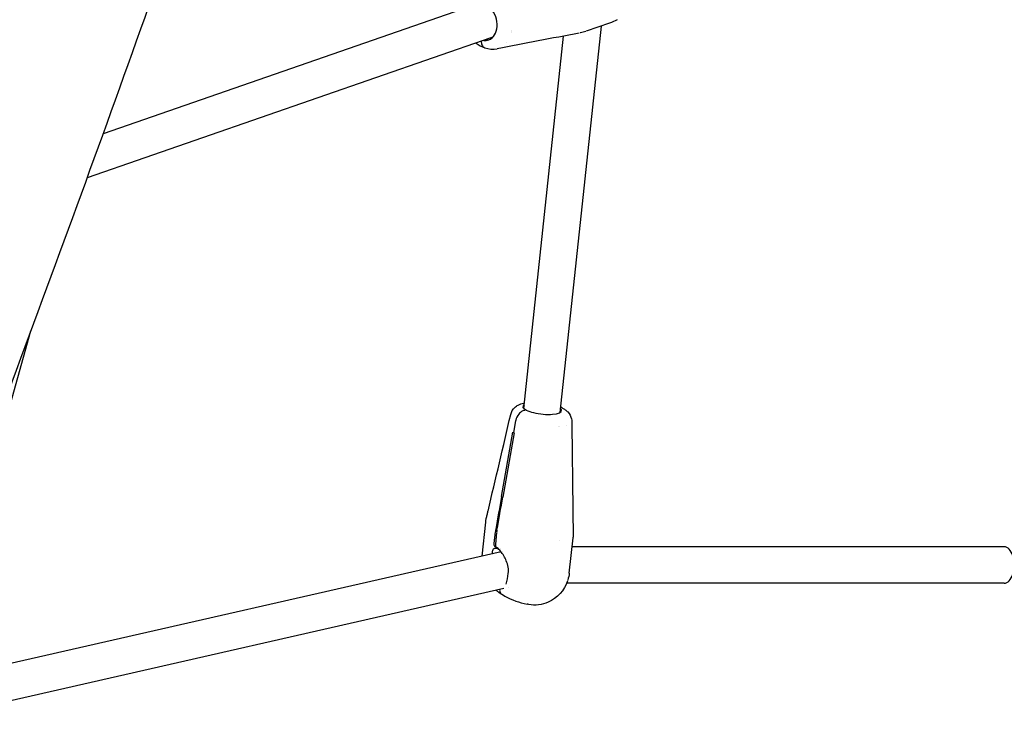
# Model space of a CAD drawing. Units: millimetres. Extents: x 167285 to 251385, y 22776 to 52476.
# Drawn here: x 233853 to 234285, y 31766 to 32071 of the extents above; entities that cross this region are included whole.
import ezdxf

# ---------------------------------------------------------------- set-up
doc = ezdxf.new("R2010")
doc.units = ezdxf.units.MM
doc.header["$LTSCALE"] = 15
doc.layers.add('P001', color=131, linetype='Continuous')

msp = doc.modelspace()

# ---------------------------------------------------------------- linework, layer by layer
at = {"layer": 'P001'}
for p, q in [((234054.43, 32078.29), (233889.52, 32021.03)), ((234111.79, 32069.63), (234101.59, 32066.09)), ((234068.76, 32065.36), (234068.76, 32065.36)), ((234068.87, 32065.92), (234068.88, 32065.92)), ((234068.96, 32066.39), (234068.95, 32066.39)), ((234090.14, 31898.67), (234108.2, 32068.39)), ((234059.68, 32063.17), (233882.49, 32001.66)), ((234066.69, 32060.96), (234066.69, 32060.96)), ((234074.23, 31900.36), (234091.64, 32063.96)), ((234062.46, 32058.42), (234062.47, 32058.42)), ((233840.02, 31871.1), (233857.84, 31934.48)), ((234070.59, 31894.99), (234069.67, 31889.8)), ((234070.59, 31894.99), (234069.67, 31889.8)), ((234089.48, 31892.41), (234089.48, 31892.42)), ((234089.72, 31892.44), (234089.72, 31892.43)), ((234089.72, 31892.44), (234089.72, 31892.43)), ((234092.88, 31892.97), (234092.88, 31892.97)), ((234064.42, 31861.77), (234069.41, 31889.95)), ((234069.95, 31889.66), (234064.95, 31861.48)), ((234058.43, 31855.24), (234058.45, 31855.29)), ((234055.85, 31835.49), (234057.45, 31850.51)), ((234057.45, 31850.51), (234057.46, 31850.67)), ((234061.15, 31841.11), (234061.7, 31846.26)), ((234062.24, 31845.96), (234061.69, 31840.82)), ((234090.03, 31842.41), (234090.03, 31842.41)), ((234094.11, 31828.09), (234095.76, 31843.57)), ((234285.07, 31839.64), (234095.34, 31839.64)), ((234064.17, 31837.39), (233826.58, 31783.26)), ((234062.83, 31838.8), (234061.75, 31839.57)), ((234062.88, 31838.81), (234062.83, 31838.8)), ((234063.84, 31838.89), (234063.84, 31838.89)), ((234064.91, 31837.56), (234064.91, 31837.56)), ((234285.07, 31823.64), (234092.98, 31823.64)), ((234093.36, 31824.65), (234093.35, 31824.64)), ((234065.41, 31821.26), (233822.94, 31766.02)), ((234067.24, 31821.68), (234067.24, 31821.68))]:
    msp.add_line(p, q, dxfattribs=at)
for points in [[(233752.63, 31907.38, 0.006599), (233857.05, 32196.37, 0.001073), (233870.24, 32234.86)], [(234115.11, 32071.15), (234115.11, 32071.15, -0.047609), (234111.79, 32069.63)], [(234098.5, 32065.25), (234098.5, 32065.25, 0.000893), (234062.5, 32058.43)], [(234101.37, 32066.01, -0.030591), (234099.04, 32065.36, -0.001845), (234098.89, 32065.33)], [(234055.45, 32061.7, 0.029601), (234055.53, 32061.04, 0.054326), (234055.78, 32060.16, 0.08326), (234056.24, 32059.39, 0.126371), (234057.04, 32058.83, 0.006322), (234057.08, 32058.82)], [(234055.45, 32061.7, 0.029601), (234055.53, 32061.04, 0.054326), (234055.78, 32060.16, 0.08326), (234056.24, 32059.39, 0.12637), (234057.04, 32058.83, 0.006322), (234057.08, 32058.82)], [(234068.43, 31897.78, -0.151135), (234070.24, 31900.82, -0.064225), (234071.71, 31901.85, -0.035023), (234072.83, 31902.35, -0.027536), (234074, 31902.7, -0.008697), (234074.49, 31902.81)], [(234075.15, 31899.72, -0.021256), (234074.73, 31899.96, -0.0222), (234074.44, 31900.17, -0.028277), (234074.21, 31900.38, -0.028942), (234074.06, 31900.55, -0.075039), (234073.87, 31900.86, -0.057096), (234073.82, 31901.05)], [(234090.72, 31899.59, 0.047818), (234090.69, 31899.74, 0.041278), (234090.62, 31899.89, 0.034465), (234090.52, 31900.04, 0.031796), (234090.38, 31900.21, 0.010448), (234090.31, 31900.28)], [(234091.2, 31900.53), (234091.2, 31900.53, 0.069151), (234090.37, 31900.84)], [(234091.2, 31900.53), (234091.2, 31900.53, 0.069151), (234090.37, 31900.84)], [(234091.2, 31900.53, -0.03032), (234092.3, 31899.85, -0.046998), (234093.46, 31898.85, -0.139107), (234095.12, 31895.78, -0.050395), (234095.24, 31894.66)], [(234058.45, 31855.29), (234058.45, 31855.29, 0.001072), (234068.43, 31897.79)], [(234075.15, 31899.72, 0.087812), (234073.7, 31899.28, 0.107063), (234071.93, 31897.85, 0.116582), (234070.64, 31895.21, 0.010058), (234070.59, 31894.99)], [(234075.15, 31899.72, 0.087812), (234073.7, 31899.28, 0.107064), (234071.93, 31897.85, 0.116581), (234070.64, 31895.21, 0.010057), (234070.59, 31894.99)], [(234095.24, 31894.66, 0.00067), (234095.51, 31869.97, 0.000486), (234095.84, 31845.26)], [(234057.71, 31852.11, 0.001122), (234057.89, 31852.87, -0.000427), (234058.25, 31854.44, -0.001465), (234058.43, 31855.24)], [(234057.46, 31850.67), (234057.46, 31850.67, -0.031222), (234057.71, 31852.11)], [(234061.84, 31847.24), (234061.84, 31847.24, -0.000484), (234061.84, 31847.27)], [(234062.38, 31846.98), (234062.38, 31846.98, 0.000469), (234062.38, 31846.95)], [(234095.84, 31845.2), (234095.84, 31845.2, -0.028699), (234095.75, 31843.54)], [(234061.75, 31839.57, -0.122402), (234061.32, 31840.07, -0.073266), (234061.17, 31840.53, -0.064048), (234061.15, 31841.05, -0.006844), (234061.15, 31841.11)], [(234061.69, 31840.82, 0.062977), (234061.7, 31840.29, 0.102985), (234061.92, 31839.66, 0.099468), (234062.28, 31839.27)], [(234060.38, 31836.53, -0.026785), (234060.39, 31837.17, -0.03528), (234060.47, 31837.73, -0.039497), (234060.6, 31838.14, -0.050399), (234060.77, 31838.47, -0.096493), (234061.11, 31838.84, -0.103335), (234061.55, 31839.02, -0.059306), (234061.9, 31839.05, -0.041587), (234062.21, 31839.01, -0.040303), (234062.61, 31838.89, -0.017513), (234062.83, 31838.8)], [(234062.29, 31839.27), (234062.29, 31839.27, 0.000303), (234062.53, 31839.1)], [(234067.35, 31827.89, 0.075884), (234067.28, 31830.68, 0.055237), (234066.47, 31833.43, 0.070133), (234063.95, 31837.67, 0.022134), (234063.26, 31838.45, 0.041557), (234062.41, 31839.18)], [(234067.35, 31827.89), (234067.35, 31827.89, 0.000403), (234067.35, 31827.89)], [(234094.12, 31828.1), (234094.12, 31828.1, -0.049004), (234093.48, 31825.03)], [(234093.35, 31824.64, -0.205995), (234084.89, 31815.25, -0.159046), (234076.31, 31814.28, -0.006174), (234075.65, 31814.42)], [(234065.88, 31817.89, -0.032549), (234063.19, 31819.58, -0.017193), (234062.03, 31820.49)], [(234063.61, 31820.85, 0.070847), (234063.57, 31820.24, 0.089339), (234063.72, 31819.63, 0.103933), (234064.06, 31819.16)], [(234063.61, 31820.85, 0.070847), (234063.57, 31820.24, 0.089339), (234063.72, 31819.63, 0.103933), (234064.06, 31819.16)], [(234064.07, 31819.15), (234064.07, 31819.15, 0.055529), (234065.88, 31817.89)], [(234064.07, 31819.15), (234064.07, 31819.15, 0.055529), (234065.88, 31817.89)], [(234075.65, 31814.42), (234075.65, 31814.42, -0.000793), (234075.65, 31814.42)]]:
    msp.add_lwpolyline(points, format="xyb", dxfattribs=at)
for centre, radius, start, end in [((223257.48, 35861.99), 11304.58, 339.353956, 341.137674), ((234061.36, 32071.22), 13.12, 231.6712, 250.9724), ((234057.17, 32066.89), 4.84, 262.8759, 289.6601), ((234058.3, 32067.13), 4.2, 289.2596, 307.6595), ((234060.54, 32068.96), 10.72, 251.1674, 280.3113), ((234084.7, 31888.57), 13.62, 61.4687, 65.3198), ((234081.46, 31912.23), 14.02, 243.2389, 257.4329), ((234075.36, 31900.25), 11.9, 239.9938, 241.4357), ((234076.03, 31901.47), 13.29, 241.4342, 242.7735), ((235484.89, 31602.44), 1443.95, 169.65357, 170.23782), ((232716.52, 32093.05), 1368.17, 349.63872, 350.25533), ((234029.77, 31832.52), 37.86, 345.773, 352.9751), ((234082.32, 31848.72), 34.94, 241.9433, 258.9043)]:
    msp.add_arc(centre, radius, start, end, dxfattribs=at)
for centre, major_axis, ratio, start_param, end_param in [((234055.94, 32070.34), (2.79, -8.03), 0.734862, 0.01191, 2.097877), ((234056.67, 32070.59), (2.79, -8.03), 0.734862, -0.344701, -0.061908), ((234082.27, 31900.32), (8.45, -0.9), 0.282585, 2.796891, 3.212609), ((234082.16, 31899.23), (8.45, -0.9), 0.282585, 2.796891, 2.912096), ((234082.27, 31900.32), (8.45, -0.9), 0.282585, -2.015316, 0.070652), ((234082.16, 31899.23), (8.45, -0.9), 0.282585, 0.229567, 0.344701), ((234072.6, 31847.18), (-6.22, -11.41), 0.792451, -1.168492, -1.089078), ((234073.13, 31846.89), (6.22, 11.41), 0.792451, 1.9731, 2.052514), ((234285.07, 31831.64), (0, -8), 0.54189, 0, 3.141593)]:
    msp.add_ellipse(centre, major_axis=major_axis, ratio=ratio, start_param=start_param, end_param=end_param, dxfattribs=at)

doc.saveas('drawing.dxf')
